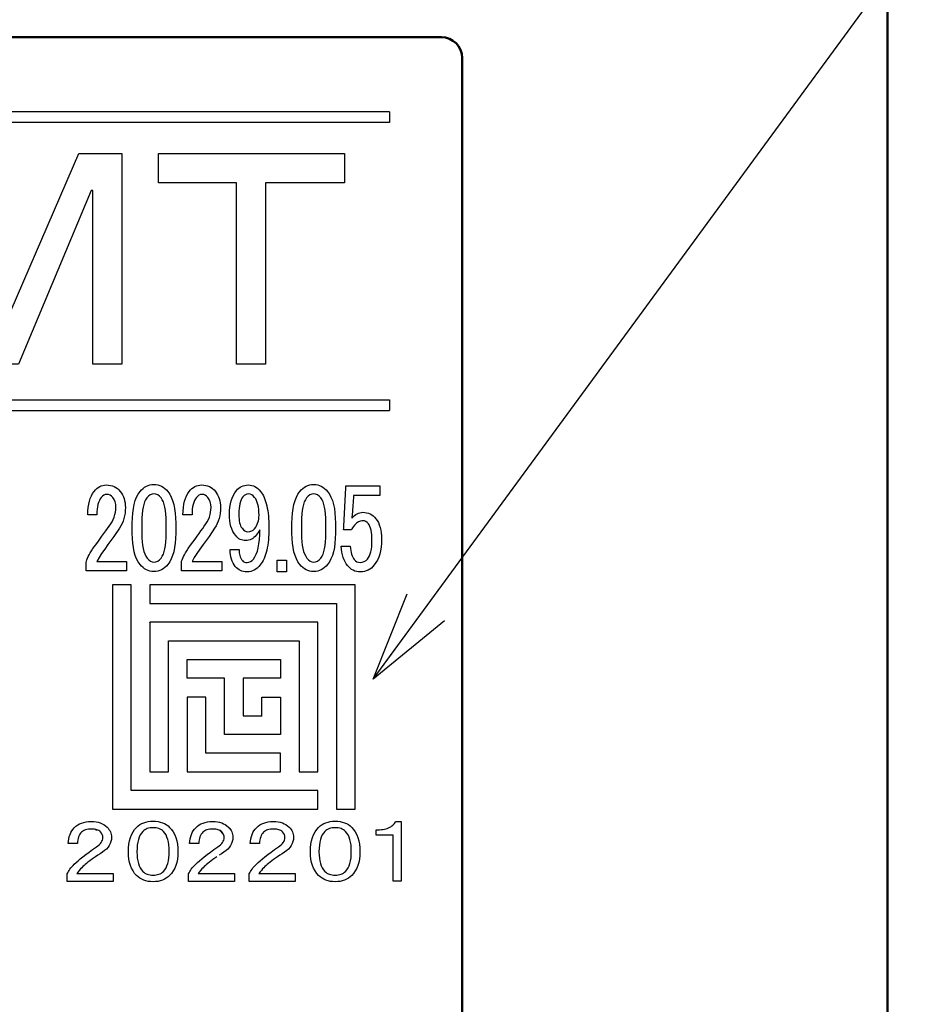
# Model space of a CAD drawing. Units: millimetres. Extents: x 0 to 600, y -1 to 424.
# Drawn here: x 192 to 213, y 135 to 159 of the extents above; entities that cross this region are included whole.
import ezdxf

# ---------------------------------------------------------------- set-up
doc = ezdxf.new("R2010")
doc.units = ezdxf.units.MM
doc.header["$LTSCALE"] = 0.259843
for name, color, linetype in [('NoLayerName_001', 7, 'Continuous'), ('NoLayerName_003', 7, 'Continuous'), ('NoLayerName_007', 7, 'Continuous'), ('NoLayerName_008', 7, 'Continuous'), ('NoLayerName_011', 7, 'Continuous')]:
    doc.layers.add(name, color=color, linetype=linetype)
doc.styles.get("Standard").update_dxf_attribs({"font": 'txt', "bigfont": 'extfont2'})
doc.dimstyles.get("Standard").update_dxf_attribs({"dimtxt": 2.5, "dimasz": 2.5, "dimexe": 1.25, "dimexo": 0.625, "dimtad": 1, "dimzin": 0, "dimdsep": 46, "dimtxsty": 'Standard', "dimcen": 2.5, "dimadec": 0, "dimazin": 0, "dimtfac": 0.75, "dimtmove": 0, "dimatfit": 3, "dimfxl": 1, "dimarcsym": 0})

# ---------------------------------------------------------------- blocks, each defined once
blk = doc.blocks.new('_OPEN30')
at = {"color": 0, "linetype": 'ByBlock', "lineweight": -2}
for p, q in [((-1, 0.267949), (0, 0)), ((0, 0), (-1, -0.267949)), ((0, 0), (-1, 0))]:
    blk.add_line(p, q, dxfattribs=at)
blk = doc.blocks.new('*D11')
at = {"layer": 'Defpoints', "color": 0}
for p in [(39.676, 215.032), (39.676, 167.274), (246.476, 153.695)]:
    blk.add_point(p, dxfattribs=at)
at = {"layer": 'NoLayerName_001', "color": 0, "linetype": 'Continuous', "lineweight": 25}
for p, q in [((39.676, 167.899), (39.676, 218.96)), ((246.476, 154.32), (246.476, 218.96)), ((244.333, 215.032), (41.818, 215.032))]:
    blk.add_line(p, q, dxfattribs=at)
at = {"layer": 'NoLayerName_001', "color": 0, "lineweight": 25, "xscale": 2.142857142857143, "yscale": 2.142857142857143, "zscale": 2.142857142857143}
for p, rotation in [((39.676, 215.032), 180), ((246.476, 215.032), 360)]:
    blk.add_blockref('_OPEN30', p, dxfattribs=dict(at, rotation=rotation))
at = {"layer": 'NoLayerName_001', "color": 0, "lineweight": 25, "insert": (142.177, 218.603), "char_height": 4.2857, "attachment_point": 5}
blk.add_mtext('207', dxfattribs=at)
blk = doc.blocks.new('*D12')
at = {"layer": 'Defpoints', "color": 0}
for p in [(207.176, 191.774), (257.177, 191.774), (219.676, 43.274)]:
    blk.add_point(p, dxfattribs=at)
at = {"layer": 'NoLayerName_001', "color": 0, "linetype": 'Continuous', "lineweight": 25}
for p, q in [((207.801, 191.774), (261.105, 191.774)), ((257.177, 45.417), (257.177, 189.631)), ((220.301, 43.274), (261.105, 43.274))]:
    blk.add_line(p, q, dxfattribs=at)
at = {"layer": 'NoLayerName_001', "color": 0, "lineweight": 25, "xscale": 2.142857142857143, "yscale": 2.142857142857143, "zscale": 2.142857142857143}
for p, rotation in [((257.177, 191.774), 90), ((257.177, 43.274), 270)]:
    blk.add_blockref('_OPEN30', p, dxfattribs=dict(at, rotation=rotation))
at = {"layer": 'NoLayerName_001', "color": 0, "lineweight": 25, "insert": (253.605, 117.524), "char_height": 4.2857, "attachment_point": 5, "rotation": 90}
blk.add_mtext('148.5', dxfattribs=at)

msp = doc.modelspace()

# ---------------------------------------------------------------- linework, layer by layer
at = {"layer": 'NoLayerName_001', "color": 7, "linetype": 'Continuous', "lineweight": 50}
for p, q in [((212.676, 73.774), (212.676, 167.274)), ((201.926, 158.774), (170.926, 158.774)), ((202.426, 119.274), (202.426, 158.274))]:
    msp.add_line(p, q, dxfattribs=at)
at = {"layer": 'NoLayerName_001', "color": 7, "linetype": 'Continuous', "lineweight": 25}
for p, q in [((194.901, 144.671), (194.903, 144.674)), ((194.909, 144.671), (194.912, 144.674)), ((196.251, 141.528), (196.255, 141.524)), ((196.259, 141.528), (196.264, 141.524)), ((196.845, 139.682), (196.74, 139.786)), ((196.579, 139.664), (196.68, 139.564)), ((196.066, 138.622), (196.066, 138.622)), ((200.761, 138.452), (200.773, 138.44))]:
    msp.add_line(p, q, dxfattribs=at)
for points in [[(188.513, 155.967), (189.601, 155.967), (191.351, 151.844), (191.41, 151.844), (193.19, 155.967), (194.228, 155.967), (194.228, 150.895), (193.526, 150.895), (193.526, 155.077), (193.486, 155.077), (191.736, 150.895), (191.024, 150.895), (189.274, 155.077), (189.215, 155.077), (189.215, 150.895), (188.513, 150.895)], [(195.112, 155.967), (199.591, 155.967), (199.591, 155.265), (197.692, 155.265), (197.692, 150.895), (196.991, 150.895), (196.991, 155.265), (195.112, 155.265)], [(193.408, 147.264), (193.41, 147.354), (193.418, 147.439), (193.429, 147.518), (193.446, 147.591), (193.467, 147.658), (193.494, 147.72), (193.525, 147.777), (193.561, 147.827), (193.592, 147.863), (193.625, 147.895), (193.66, 147.922), (193.696, 147.944), (193.734, 147.961), (193.773, 147.973), (193.814, 147.98), (193.856, 147.983), (193.907, 147.98), (193.955, 147.973), (194.001, 147.961), (194.044, 147.944), (194.085, 147.922), (194.122, 147.895), (194.157, 147.863), (194.19, 147.827), (194.218, 147.787), (194.244, 147.745), (194.265, 147.7), (194.282, 147.654), (194.296, 147.605), (194.306, 147.553), (194.312, 147.5), (194.313, 147.444), (194.311, 147.374), (194.305, 147.305), (194.293, 147.239), (194.278, 147.175), (194.258, 147.113), (194.233, 147.053), (194.204, 146.996), (194.171, 146.941), (194.035, 146.741), (193.894, 146.546), (193.818, 146.438), (193.741, 146.331), (193.68, 146.235), (193.627, 146.139), (194.342, 146.139), (194.342, 145.913), (193.37, 145.913), (193.37, 146.115), (193.377, 146.147), (193.387, 146.181), (193.401, 146.219), (193.42, 146.259), (193.442, 146.302), (193.468, 146.349), (193.498, 146.398), (193.532, 146.45), (193.59, 146.529), (193.646, 146.605), (193.698, 146.678), (193.749, 146.747), (193.796, 146.812), (193.841, 146.875), (193.883, 146.934), (193.923, 146.989), (193.961, 147.043), (193.994, 147.098), (194.021, 147.154), (194.044, 147.211), (194.062, 147.268), (194.074, 147.326), (194.082, 147.385), (194.085, 147.444), (194.08, 147.513), (194.066, 147.576), (194.042, 147.632), (194.008, 147.683), (193.978, 147.715), (193.944, 147.738), (193.907, 147.751), (193.866, 147.755), (193.829, 147.751), (193.794, 147.738), (193.762, 147.715), (193.732, 147.683), (193.707, 147.648), (193.686, 147.608), (193.668, 147.563), (193.653, 147.513), (193.642, 147.458), (193.634, 147.398), (193.629, 147.334), (193.627, 147.264)], [(194.478, 147.061), (194.481, 147.188), (194.49, 147.307), (194.505, 147.416), (194.526, 147.516), (194.553, 147.607), (194.585, 147.69), (194.624, 147.763), (194.669, 147.827), (194.703, 147.867), (194.74, 147.9), (194.778, 147.929), (194.819, 147.953), (194.862, 147.971), (194.906, 147.984), (194.953, 147.992), (195.002, 147.995), (195.051, 147.992), (195.098, 147.984), (195.143, 147.971), (195.186, 147.953), (195.227, 147.929), (195.265, 147.9), (195.301, 147.867), (195.336, 147.827), (195.381, 147.763), (195.419, 147.69), (195.452, 147.607), (195.479, 147.516), (195.5, 147.416), (195.515, 147.307), (195.524, 147.188), (195.527, 147.061), (195.527, 146.822), (195.524, 146.697), (195.515, 146.581), (195.5, 146.474), (195.479, 146.376), (195.452, 146.286), (195.419, 146.204), (195.381, 146.132), (195.336, 146.067), (195.301, 146.028), (195.265, 145.994), (195.227, 145.965), (195.186, 145.942), (195.143, 145.923), (195.098, 145.91), (195.051, 145.902), (195.002, 145.9), (194.953, 145.902), (194.906, 145.91), (194.862, 145.923), (194.819, 145.942), (194.778, 145.965), (194.74, 145.994), (194.703, 146.028), (194.669, 146.067), (194.624, 146.132), (194.585, 146.204), (194.553, 146.286), (194.526, 146.376), (194.505, 146.474), (194.49, 146.581), (194.481, 146.697), (194.478, 146.822)], [(196.818, 147.276), (196.821, 147.364), (196.829, 147.447), (196.842, 147.526), (196.861, 147.6), (196.885, 147.669), (196.915, 147.734), (196.949, 147.795), (196.99, 147.851), (197.017, 147.882), (197.047, 147.909), (197.079, 147.931), (197.114, 147.95), (197.151, 147.964), (197.19, 147.974), (197.232, 147.98), (197.276, 147.983), (197.318, 147.98), (197.359, 147.973), (197.398, 147.961), (197.435, 147.944), (197.472, 147.922), (197.506, 147.895), (197.54, 147.863), (197.572, 147.827), (197.596, 147.794), (197.619, 147.758), (197.639, 147.72), (197.659, 147.678), (197.677, 147.634), (197.693, 147.586), (197.708, 147.536), (197.721, 147.483), (197.733, 147.427), (197.744, 147.368), (197.752, 147.306), (197.759, 147.241), (197.764, 147.174), (197.768, 147.103), (197.771, 147.029), (197.771, 146.953), (197.771, 146.875), (197.768, 146.8), (197.764, 146.728), (197.758, 146.659), (197.751, 146.593), (197.742, 146.529), (197.731, 146.469), (197.719, 146.411), (197.705, 146.357), (197.689, 146.305), (197.672, 146.256), (197.654, 146.21), (197.633, 146.167), (197.611, 146.127), (197.587, 146.09), (197.562, 146.055), (197.528, 146.016), (197.492, 145.982), (197.455, 145.953), (197.416, 145.93), (197.376, 145.911), (197.335, 145.898), (197.292, 145.89), (197.247, 145.888), (197.203, 145.89), (197.161, 145.896), (197.122, 145.906), (197.085, 145.921), (197.051, 145.939), (197.019, 145.962), (196.989, 145.988), (196.961, 146.02), (196.932, 146.06), (196.907, 146.103), (196.886, 146.15), (196.868, 146.199), (196.855, 146.251), (196.845, 146.307), (196.839, 146.365), (196.837, 146.427), (197.057, 146.427), (197.056, 146.388), (197.058, 146.352), (197.063, 146.317), (197.071, 146.283), (197.082, 146.251), (197.096, 146.22), (197.113, 146.191), (197.133, 146.163), (197.154, 146.142), (197.181, 146.127), (197.212, 146.118), (197.247, 146.115), (197.289, 146.121), (197.329, 146.136), (197.365, 146.162), (197.4, 146.199), (197.436, 146.252), (197.467, 146.315), (197.493, 146.388), (197.514, 146.471), (197.531, 146.565), (197.543, 146.668), (197.55, 146.782), (197.552, 146.905), (197.512, 146.837), (197.466, 146.774), (197.439, 146.743), (197.411, 146.716), (197.381, 146.693), (197.35, 146.675), (197.317, 146.661), (197.282, 146.65), (197.247, 146.644), (197.209, 146.642), (197.174, 146.644), (197.141, 146.65), (197.109, 146.659), (197.078, 146.672), (197.049, 146.689), (197.021, 146.709), (196.995, 146.734), (196.971, 146.762), (196.935, 146.812), (196.904, 146.866), (196.878, 146.924), (196.856, 146.986), (196.84, 147.053), (196.828, 147.123), (196.82, 147.198)], [(195.002, 147.767), (194.956, 147.761), (194.912, 147.743), (194.87, 147.714), (194.831, 147.671), (194.802, 147.628), (194.777, 147.577), (194.755, 147.516), (194.738, 147.447), (194.724, 147.37), (194.714, 147.283), (194.709, 147.188), (194.707, 147.085), (194.707, 146.81), (194.709, 146.709), (194.715, 146.616), (194.726, 146.531), (194.74, 146.454), (194.759, 146.384), (194.782, 146.322), (194.809, 146.269), (194.84, 146.223), (194.879, 146.181), (194.919, 146.151), (194.96, 146.133), (195.002, 146.127), (195.049, 146.133), (195.093, 146.151), (195.134, 146.181), (195.174, 146.223), (195.203, 146.266), (195.228, 146.318), (195.25, 146.379), (195.267, 146.447), (195.281, 146.525), (195.29, 146.611), (195.296, 146.706), (195.298, 146.81), (195.298, 147.085), (195.296, 147.188), (195.29, 147.283), (195.281, 147.37), (195.267, 147.447), (195.25, 147.516), (195.228, 147.577), (195.203, 147.628), (195.174, 147.671), (195.134, 147.714), (195.093, 147.743), (195.049, 147.761)], [(197.276, 147.767), (197.239, 147.763), (197.204, 147.749), (197.172, 147.727), (197.142, 147.695), (197.12, 147.663), (197.101, 147.624), (197.084, 147.581), (197.071, 147.531), (197.06, 147.475), (197.053, 147.415), (197.048, 147.348), (197.047, 147.276), (197.048, 147.219), (197.052, 147.166), (197.058, 147.117), (197.066, 147.073), (197.077, 147.033), (197.09, 146.998), (197.106, 146.967), (197.123, 146.941), (197.157, 146.904), (197.19, 146.878), (197.223, 146.863), (197.257, 146.857), (197.31, 146.862), (197.357, 146.876), (197.396, 146.898), (197.428, 146.929), (197.453, 146.963), (197.474, 146.999), (197.492, 147.037), (197.507, 147.076), (197.519, 147.117), (197.527, 147.16), (197.532, 147.205), (197.533, 147.252), (197.532, 147.325), (197.527, 147.392), (197.519, 147.453), (197.507, 147.51), (197.492, 147.561), (197.474, 147.607), (197.453, 147.648), (197.428, 147.683), (197.394, 147.72), (197.357, 147.746), (197.317, 147.762)]]:
    msp.add_lwpolyline(points, close=True, dxfattribs=at)
for points in [[(195.701, 147.264), (195.703, 147.354), (195.71, 147.439), (195.722, 147.518), (195.739, 147.591), (195.76, 147.658), (195.787, 147.72), (195.817, 147.777), (195.853, 147.827), (195.885, 147.863), (195.918, 147.895), (195.953, 147.922), (195.989, 147.944), (196.027, 147.961), (196.066, 147.973), (196.106, 147.98), (196.149, 147.983), (196.2, 147.98), (196.248, 147.973), (196.294, 147.961), (196.337, 147.944), (196.377, 147.922), (196.415, 147.895), (196.45, 147.863), (196.482, 147.827), (196.511, 147.787), (196.536, 147.745), (196.558, 147.7), (196.575, 147.654), (196.589, 147.605), (196.599, 147.553), (196.604, 147.5), (196.606, 147.444), (196.604, 147.374), (196.597, 147.305), (196.586, 147.239), (196.571, 147.175), (196.55, 147.113), (196.526, 147.053), (196.497, 146.996), (196.463, 146.941), (196.328, 146.741), (196.187, 146.546), (196.11, 146.438), (196.034, 146.331), (195.973, 146.235), (195.92, 146.139), (196.635, 146.139), (196.635, 145.913), (195.663, 145.913), (195.663, 146.115), (195.669, 146.147), (195.68, 146.181), (195.694, 146.219), (195.713, 146.259), (195.735, 146.302), (195.761, 146.349), (195.791, 146.398), (195.824, 146.45), (195.883, 146.529), (195.938, 146.605), (195.991, 146.678), (196.042, 146.747), (196.089, 146.812), (196.134, 146.875), (196.176, 146.934), (196.215, 146.989), (196.254, 147.043), (196.286, 147.098), (196.314, 147.154), (196.337, 147.211), (196.355, 147.268), (196.367, 147.326), (196.375, 147.385), (196.377, 147.444), (196.372, 147.513), (196.358, 147.576), (196.334, 147.632), (196.301, 147.683), (196.271, 147.715), (196.237, 147.738), (196.2, 147.751), (196.158, 147.755), (196.121, 147.751), (196.087, 147.738), (196.055, 147.715), (196.025, 147.683), (196, 147.648), (195.979, 147.608), (195.961, 147.563), (195.946, 147.513), (195.934, 147.458), (195.926, 147.398), (195.922, 147.334), (195.92, 147.264), (195.701, 147.264)], [(198.326, 147.061), (198.329, 147.188), (198.338, 147.307), (198.352, 147.416), (198.374, 147.516), (198.4, 147.607), (198.433, 147.69), (198.472, 147.763), (198.516, 147.827), (198.551, 147.867), (198.587, 147.9), (198.626, 147.929), (198.667, 147.953), (198.709, 147.971), (198.754, 147.984), (198.801, 147.992), (198.85, 147.995), (198.899, 147.992), (198.946, 147.984), (198.991, 147.971), (199.033, 147.953), (199.074, 147.929), (199.113, 147.9), (199.149, 147.867), (199.184, 147.827), (199.228, 147.763), (199.267, 147.69), (199.3, 147.607), (199.327, 147.516), (199.348, 147.416), (199.362, 147.307), (199.371, 147.188), (199.374, 147.061), (199.374, 146.822), (199.371, 146.697), (199.362, 146.581), (199.348, 146.474), (199.327, 146.376), (199.3, 146.286), (199.267, 146.204), (199.228, 146.132), (199.184, 146.067), (199.149, 146.028), (199.113, 145.994), (199.074, 145.965), (199.033, 145.942), (198.991, 145.923), (198.946, 145.91), (198.899, 145.902), (198.85, 145.9), (198.801, 145.902), (198.754, 145.91), (198.709, 145.923), (198.667, 145.942), (198.626, 145.965), (198.587, 145.994), (198.551, 146.028), (198.516, 146.067), (198.472, 146.132), (198.433, 146.204), (198.4, 146.286), (198.374, 146.376), (198.352, 146.474), (198.338, 146.581), (198.329, 146.697), (198.326, 146.822), (198.326, 147.061)], [(199.625, 147.959), (200.444, 147.959), (200.444, 147.732), (199.806, 147.732), (199.806, 147.695), (199.794, 147.471), (199.777, 147.252), (199.77, 147.217), (199.767, 147.181), (199.799, 147.214), (199.831, 147.244), (199.863, 147.268), (199.896, 147.288), (199.93, 147.304), (199.964, 147.315), (199.999, 147.322), (200.034, 147.324), (200.081, 147.322), (200.126, 147.315), (200.168, 147.303), (200.209, 147.285), (200.247, 147.264), (200.283, 147.237), (200.317, 147.205), (200.349, 147.169), (200.381, 147.124), (200.408, 147.075), (200.43, 147.021), (200.449, 146.962), (200.464, 146.898), (200.474, 146.83), (200.48, 146.756), (200.483, 146.678), (200.48, 146.579), (200.472, 146.486), (200.459, 146.399), (200.44, 146.319), (200.416, 146.244), (200.386, 146.175), (200.351, 146.112), (200.311, 146.055), (200.276, 146.016), (200.24, 145.982), (200.201, 145.953), (200.161, 145.93), (200.118, 145.911), (200.073, 145.898), (200.026, 145.89), (199.977, 145.888), (199.931, 145.89), (199.886, 145.898), (199.844, 145.91), (199.803, 145.927), (199.765, 145.949), (199.729, 145.975), (199.695, 146.007), (199.663, 146.043), (199.633, 146.085), (199.607, 146.131), (199.583, 146.182), (199.563, 146.238), (199.545, 146.299), (199.531, 146.364), (199.519, 146.435), (199.51, 146.51), (199.729, 146.51), (199.735, 146.455), (199.743, 146.405), (199.751, 146.358), (199.762, 146.316), (199.775, 146.278), (199.79, 146.243), (199.806, 146.213), (199.825, 146.187), (199.855, 146.156), (199.889, 146.133), (199.927, 146.12), (199.968, 146.115), (200.022, 146.121), (200.07, 146.136), (200.112, 146.162), (200.149, 146.199), (200.173, 146.235), (200.195, 146.276), (200.213, 146.323), (200.228, 146.376), (200.239, 146.434), (200.247, 146.497), (200.252, 146.567), (200.254, 146.642), (200.252, 146.714), (200.248, 146.78), (200.242, 146.84), (200.232, 146.893), (200.22, 146.941), (200.205, 146.983), (200.188, 147.019), (200.168, 147.049), (200.138, 147.08), (200.106, 147.103), (200.071, 147.116), (200.034, 147.121), (200.006, 147.119), (199.979, 147.114), (199.953, 147.106), (199.927, 147.094), (199.903, 147.079), (199.879, 147.06), (199.856, 147.038), (199.834, 147.013), (199.808, 146.979), (199.787, 146.95), (199.77, 146.926), (199.758, 146.905), (199.567, 146.905), (199.575, 146.95), (199.577, 146.989), (199.625, 147.911), (199.625, 147.959)], [(198.85, 147.767), (198.803, 147.761), (198.759, 147.743), (198.718, 147.714), (198.678, 147.671), (198.649, 147.628), (198.624, 147.577), (198.603, 147.516), (198.586, 147.447), (198.572, 147.37), (198.562, 147.283), (198.556, 147.188), (198.555, 147.085), (198.555, 146.81), (198.557, 146.709), (198.563, 146.616), (198.573, 146.531), (198.588, 146.454), (198.607, 146.384), (198.629, 146.322), (198.657, 146.269), (198.688, 146.223), (198.727, 146.181), (198.766, 146.151), (198.808, 146.133), (198.85, 146.127), (198.896, 146.133), (198.94, 146.151), (198.982, 146.181), (199.021, 146.223), (199.051, 146.266), (199.076, 146.318), (199.097, 146.379), (199.114, 146.447), (199.128, 146.525), (199.138, 146.611), (199.144, 146.706), (199.146, 146.81), (199.146, 147.085), (199.144, 147.188), (199.138, 147.283), (199.128, 147.37), (199.114, 147.447), (199.097, 147.516), (199.076, 147.577), (199.051, 147.628), (199.021, 147.671), (198.982, 147.714), (198.94, 147.743), (198.896, 147.761), (198.85, 147.767)], [(197.968, 146.175), (198.193, 146.175), (198.193, 145.892), (197.968, 145.892), (197.968, 146.175)]]:
    msp.add_lwpolyline(points, dxfattribs=at)
at = {"layer": 'NoLayerName_001', "color": 7, "linetype": 'Continuous', "lineweight": 50}
msp.add_arc((201.926, 158.274), 0.5, 360, 90, dxfattribs=at)
at = {"layer": 'NoLayerName_003', "color": 7, "linetype": 'Continuous', "lineweight": 25}
for p, q in [((200.676, 156.974), (200.676, 156.714)), ((200.676, 150.034), (200.676, 149.774))]:
    msp.add_line(p, q, dxfattribs=at)
at = {"layer": 'NoLayerName_007', "color": 7, "linetype": 'Continuous', "lineweight": 25}
for p, q in [((193.083, 139.725), (193.122, 139.76)), ((193.122, 139.76), (193.165, 139.79)), ((193.165, 139.79), (193.211, 139.816)), ((193.211, 139.816), (193.26, 139.837)), ((193.26, 139.837), (193.312, 139.853)), ((193.312, 139.853), (193.368, 139.865)), ((193.368, 139.865), (193.427, 139.872)), ((193.427, 139.872), (193.49, 139.874)), ((193.49, 139.874), (193.55, 139.872)), ((193.55, 139.872), (193.607, 139.866)), ((193.607, 139.866), (193.66, 139.855)), ((193.66, 139.855), (193.709, 139.841)), ((193.709, 139.841), (193.755, 139.822)), ((193.755, 139.822), (193.797, 139.799)), ((193.797, 139.799), (193.836, 139.772)), ((193.836, 139.772), (193.871, 139.741)), ((193.871, 139.741), (193.896, 139.714)), ((194.584, 139.733), (194.623, 139.768)), ((194.623, 139.768), (194.665, 139.798)), ((194.665, 139.798), (194.71, 139.824)), ((194.71, 139.824), (194.758, 139.845)), ((194.758, 139.845), (194.809, 139.861)), ((194.809, 139.861), (194.864, 139.873)), ((194.864, 139.873), (194.921, 139.88)), ((194.921, 139.88), (194.982, 139.882)), ((194.982, 139.882), (195.042, 139.88)), ((195.042, 139.88), (195.1, 139.873)), ((195.1, 139.873), (195.154, 139.861)), ((195.154, 139.861), (195.206, 139.845)), ((195.206, 139.845), (195.254, 139.824)), ((195.254, 139.824), (195.299, 139.798)), ((195.299, 139.798), (195.341, 139.768)), ((195.341, 139.768), (195.38, 139.733)), ((196.008, 139.725), (196.047, 139.76)), ((196.047, 139.76), (196.089, 139.79)), ((196.089, 139.79), (196.135, 139.816)), ((196.135, 139.816), (196.184, 139.837)), ((196.184, 139.837), (196.236, 139.853)), ((196.236, 139.853), (196.292, 139.865)), ((196.292, 139.865), (196.351, 139.872)), ((196.351, 139.872), (196.414, 139.874)), ((196.414, 139.874), (196.474, 139.872)), ((196.474, 139.872), (196.531, 139.866)), ((196.531, 139.866), (196.584, 139.855)), ((196.584, 139.855), (196.634, 139.841)), ((196.634, 139.841), (196.679, 139.822)), ((196.679, 139.822), (196.721, 139.799)), ((196.721, 139.799), (196.76, 139.772)), ((196.76, 139.772), (196.795, 139.741)), ((196.795, 139.741), (196.82, 139.714)), ((197.47, 139.725), (197.509, 139.76)), ((197.509, 139.76), (197.551, 139.79)), ((197.551, 139.79), (197.597, 139.816)), ((197.597, 139.816), (197.646, 139.837)), ((197.646, 139.837), (197.698, 139.853)), ((197.698, 139.853), (197.754, 139.865)), ((197.754, 139.865), (197.813, 139.872)), ((197.813, 139.872), (197.876, 139.874)), ((197.876, 139.874), (197.936, 139.872)), ((197.936, 139.872), (197.993, 139.866)), ((197.993, 139.866), (198.046, 139.855)), ((198.046, 139.855), (198.096, 139.841)), ((198.096, 139.841), (198.141, 139.822)), ((198.141, 139.822), (198.183, 139.799)), ((198.183, 139.799), (198.222, 139.772)), ((198.222, 139.772), (198.257, 139.741)), ((198.257, 139.741), (198.282, 139.714)), ((198.97, 139.733), (199.009, 139.768)), ((199.009, 139.768), (199.051, 139.798)), ((199.051, 139.798), (199.096, 139.824)), ((199.096, 139.824), (199.144, 139.845)), ((199.144, 139.845), (199.195, 139.861)), ((199.195, 139.861), (199.25, 139.873)), ((199.25, 139.873), (199.307, 139.88)), ((199.307, 139.88), (199.368, 139.882)), ((199.368, 139.882), (199.428, 139.88)), ((199.428, 139.88), (199.486, 139.873)), ((199.486, 139.873), (199.54, 139.861)), ((199.54, 139.861), (199.592, 139.845)), ((199.592, 139.845), (199.64, 139.824)), ((199.64, 139.824), (199.685, 139.798)), ((199.685, 139.798), (199.727, 139.768)), ((199.727, 139.768), (199.766, 139.733)), ((200.681, 139.734), (200.707, 139.749)), ((200.707, 139.749), (200.732, 139.766)), ((200.732, 139.766), (200.754, 139.784)), ((200.754, 139.784), (200.775, 139.804)), ((200.775, 139.804), (200.793, 139.825)), ((200.793, 139.825), (200.81, 139.849)), ((200.81, 139.849), (200.824, 139.874)), ((200.824, 139.874), (200.957, 139.874)), ((200.957, 139.874), (200.957, 138.44)), ((192.95, 139.46), (192.963, 139.514)), ((192.963, 139.514), (192.98, 139.563)), ((192.98, 139.563), (193, 139.609)), ((193, 139.609), (193.024, 139.651)), ((193.024, 139.651), (193.052, 139.69)), ((193.052, 139.69), (193.083, 139.725)), ((193.201, 139.536), (193.187, 139.503)), ((193.217, 139.566), (193.201, 139.536)), ((193.236, 139.593), (193.217, 139.566)), ((193.258, 139.617), (193.236, 139.593)), ((193.277, 139.635), (193.258, 139.617)), ((193.3, 139.65), (193.277, 139.635)), ((193.326, 139.662), (193.3, 139.65)), ((193.355, 139.673), (193.326, 139.662)), ((193.386, 139.681), (193.355, 139.673)), ((193.421, 139.687), (193.386, 139.681)), ((193.458, 139.69), (193.421, 139.687)), ((193.498, 139.692), (193.458, 139.69)), ((193.534, 139.691), (193.498, 139.692)), ((193.567, 139.688), (193.534, 139.691)), ((193.598, 139.682), (193.567, 139.688)), ((193.59, 139.684), (193.619, 139.655)), ((193.627, 139.675), (193.598, 139.682)), ((193.652, 139.666), (193.627, 139.675)), ((193.675, 139.654), (193.652, 139.666)), ((193.696, 139.641), (193.675, 139.654)), ((193.713, 139.625), (193.696, 139.641)), ((193.739, 139.595), (193.713, 139.625)), ((193.757, 139.561), (193.739, 139.595)), ((193.768, 139.524), (193.757, 139.561)), ((193.771, 139.484), (193.768, 139.524)), ((193.896, 139.714), (193.918, 139.685)), ((193.918, 139.685), (193.937, 139.656)), ((193.937, 139.656), (193.952, 139.625)), ((193.952, 139.625), (193.964, 139.594)), ((193.964, 139.594), (193.972, 139.561)), ((193.972, 139.561), (193.977, 139.527)), ((193.977, 139.527), (193.979, 139.493)), ((194.435, 139.487), (194.463, 139.557)), ((194.463, 139.557), (194.497, 139.622)), ((194.497, 139.622), (194.537, 139.68)), ((194.537, 139.68), (194.584, 139.733)), ((194.671, 139.55), (194.647, 139.499)), ((194.7, 139.595), (194.671, 139.55)), ((194.733, 139.634), (194.7, 139.595)), ((194.757, 139.655), (194.733, 139.634)), ((194.783, 139.674), (194.757, 139.655)), ((194.811, 139.689), (194.783, 139.674)), ((194.841, 139.702), (194.811, 139.689)), ((194.873, 139.712), (194.841, 139.702)), ((194.907, 139.719), (194.873, 139.712)), ((194.943, 139.723), (194.907, 139.719)), ((194.982, 139.725), (194.943, 139.723)), ((195.02, 139.723), (194.982, 139.725)), ((195.056, 139.719), (195.02, 139.723)), ((195.09, 139.712), (195.056, 139.719)), ((195.123, 139.702), (195.09, 139.712)), ((195.153, 139.689), (195.123, 139.702)), ((195.181, 139.674), (195.153, 139.689)), ((195.206, 139.655), (195.181, 139.674)), ((195.23, 139.634), (195.206, 139.655)), ((195.264, 139.595), (195.23, 139.634)), ((195.292, 139.551), (195.264, 139.595)), ((195.316, 139.5), (195.292, 139.551)), ((195.38, 139.733), (195.426, 139.68)), ((195.426, 139.68), (195.467, 139.622)), ((195.467, 139.622), (195.501, 139.557)), ((195.501, 139.557), (195.529, 139.487)), ((195.874, 139.46), (195.887, 139.514)), ((195.887, 139.514), (195.904, 139.563)), ((195.904, 139.563), (195.924, 139.609)), ((195.924, 139.609), (195.949, 139.651)), ((195.949, 139.651), (195.976, 139.69)), ((195.976, 139.69), (196.008, 139.725)), ((196.125, 139.536), (196.111, 139.503)), ((196.141, 139.566), (196.125, 139.536)), ((196.16, 139.593), (196.141, 139.566)), ((196.182, 139.617), (196.16, 139.593)), ((196.202, 139.635), (196.182, 139.617)), ((196.225, 139.65), (196.202, 139.635)), ((196.25, 139.662), (196.225, 139.65)), ((196.279, 139.673), (196.25, 139.662)), ((196.311, 139.681), (196.279, 139.673)), ((196.345, 139.687), (196.311, 139.681)), ((196.382, 139.69), (196.345, 139.687)), ((196.422, 139.692), (196.382, 139.69)), ((196.458, 139.691), (196.422, 139.692)), ((196.491, 139.688), (196.458, 139.691)), ((196.522, 139.682), (196.491, 139.688)), ((196.551, 139.675), (196.522, 139.682)), ((196.576, 139.666), (196.551, 139.675)), ((196.599, 139.654), (196.576, 139.666)), ((196.62, 139.641), (196.599, 139.654)), ((196.638, 139.625), (196.62, 139.641)), ((196.663, 139.595), (196.638, 139.625)), ((196.681, 139.561), (196.663, 139.595)), ((196.692, 139.524), (196.681, 139.561)), ((196.696, 139.484), (196.692, 139.524)), ((196.82, 139.714), (196.842, 139.685)), ((196.842, 139.685), (196.861, 139.656)), ((196.861, 139.656), (196.876, 139.625)), ((196.876, 139.625), (196.888, 139.594)), ((196.888, 139.594), (196.896, 139.561)), ((196.896, 139.561), (196.901, 139.527)), ((196.901, 139.527), (196.903, 139.493)), ((197.336, 139.46), (197.349, 139.514)), ((197.349, 139.514), (197.366, 139.563)), ((197.366, 139.563), (197.386, 139.609)), ((197.386, 139.609), (197.411, 139.651)), ((197.411, 139.651), (197.438, 139.69)), ((197.438, 139.69), (197.47, 139.725)), ((197.587, 139.536), (197.573, 139.503)), ((197.603, 139.566), (197.587, 139.536)), ((197.622, 139.593), (197.603, 139.566)), ((197.644, 139.617), (197.622, 139.593)), ((197.664, 139.635), (197.644, 139.617)), ((197.687, 139.65), (197.664, 139.635)), ((197.712, 139.662), (197.687, 139.65)), ((197.741, 139.673), (197.712, 139.662)), ((197.773, 139.681), (197.741, 139.673)), ((197.807, 139.687), (197.773, 139.681)), ((197.844, 139.69), (197.807, 139.687)), ((197.884, 139.692), (197.844, 139.69)), ((197.92, 139.691), (197.884, 139.692)), ((197.953, 139.688), (197.92, 139.691)), ((197.984, 139.682), (197.953, 139.688)), ((198.013, 139.675), (197.984, 139.682)), ((198.038, 139.666), (198.013, 139.675)), ((198.061, 139.654), (198.038, 139.666)), ((198.082, 139.641), (198.061, 139.654)), ((198.1, 139.625), (198.082, 139.641)), ((198.125, 139.595), (198.1, 139.625)), ((198.143, 139.561), (198.125, 139.595)), ((198.154, 139.524), (198.143, 139.561)), ((198.158, 139.484), (198.154, 139.524)), ((198.282, 139.714), (198.304, 139.685)), ((198.304, 139.685), (198.323, 139.656)), ((198.323, 139.656), (198.338, 139.625)), ((198.338, 139.625), (198.35, 139.594)), ((198.35, 139.594), (198.358, 139.561)), ((198.358, 139.561), (198.363, 139.527)), ((198.363, 139.527), (198.365, 139.493)), ((198.821, 139.487), (198.849, 139.557)), ((198.849, 139.557), (198.883, 139.622)), ((198.883, 139.622), (198.923, 139.68)), ((198.923, 139.68), (198.97, 139.733)), ((199.057, 139.55), (199.033, 139.499)), ((199.086, 139.595), (199.057, 139.55)), ((199.119, 139.634), (199.086, 139.595)), ((199.143, 139.655), (199.119, 139.634)), ((199.169, 139.674), (199.143, 139.655)), ((199.197, 139.689), (199.169, 139.674)), ((199.227, 139.702), (199.197, 139.689)), ((199.259, 139.712), (199.227, 139.702)), ((199.293, 139.719), (199.259, 139.712)), ((199.329, 139.723), (199.293, 139.719)), ((199.368, 139.725), (199.329, 139.723)), ((199.406, 139.723), (199.368, 139.725)), ((199.442, 139.719), (199.406, 139.723)), ((199.477, 139.712), (199.442, 139.719)), ((199.509, 139.702), (199.477, 139.712)), ((199.539, 139.689), (199.509, 139.702)), ((199.567, 139.674), (199.539, 139.689)), ((199.593, 139.655), (199.567, 139.674)), ((199.617, 139.634), (199.593, 139.655)), ((199.65, 139.595), (199.617, 139.634)), ((199.678, 139.551), (199.65, 139.595)), ((199.703, 139.5), (199.678, 139.551)), ((199.766, 139.733), (199.812, 139.68)), ((199.812, 139.68), (199.853, 139.622)), ((199.853, 139.622), (199.887, 139.557)), ((199.887, 139.557), (199.915, 139.487)), ((200.352, 139.675), (200.396, 139.675)), ((200.352, 139.542), (200.352, 139.675)), ((200.761, 139.542), (200.352, 139.542)), ((200.396, 139.675), (200.439, 139.676)), ((200.439, 139.676), (200.48, 139.68)), ((200.48, 139.68), (200.518, 139.684)), ((200.518, 139.684), (200.555, 139.691)), ((200.555, 139.691), (200.589, 139.699)), ((200.589, 139.699), (200.622, 139.709)), ((200.622, 139.709), (200.652, 139.721)), ((200.652, 139.721), (200.681, 139.734)), ((200.761, 138.44), (200.761, 139.542)), ((192.934, 139.343), (192.94, 139.404)), ((193.158, 139.343), (192.934, 139.343)), ((192.94, 139.343), (192.935, 139.349)), ((192.94, 139.404), (192.95, 139.46)), ((193.161, 139.388), (193.158, 139.343)), ((193.167, 139.429), (193.161, 139.388)), ((193.176, 139.467), (193.167, 139.429)), ((193.187, 139.503), (193.176, 139.467)), ((193.614, 139.261), (193.651, 139.288)), ((193.651, 139.288), (193.683, 139.315)), ((193.683, 139.315), (193.71, 139.343)), ((193.71, 139.343), (193.732, 139.37)), ((193.732, 139.37), (193.749, 139.398)), ((193.749, 139.398), (193.762, 139.427)), ((193.762, 139.427), (193.769, 139.456)), ((193.769, 139.456), (193.771, 139.484)), ((193.925, 139.296), (193.895, 139.252)), ((193.948, 139.342), (193.925, 139.296)), ((193.965, 139.39), (193.948, 139.342)), ((193.975, 139.44), (193.965, 139.39)), ((193.979, 139.493), (193.975, 139.44)), ((194.388, 139.239), (194.397, 139.327)), ((194.397, 139.327), (194.413, 139.41)), ((194.413, 139.41), (194.435, 139.487)), ((194.601, 139.306), (194.594, 139.228)), ((194.612, 139.377), (194.601, 139.306)), ((194.627, 139.441), (194.612, 139.377)), ((194.647, 139.499), (194.627, 139.441)), ((195.336, 139.443), (195.316, 139.5)), ((195.351, 139.38), (195.336, 139.443)), ((195.362, 139.31), (195.351, 139.38)), ((195.369, 139.235), (195.362, 139.31)), ((195.529, 139.487), (195.551, 139.41)), ((195.551, 139.41), (195.566, 139.327)), ((195.566, 139.327), (195.576, 139.239)), ((195.858, 139.343), (195.864, 139.404)), ((196.082, 139.343), (195.858, 139.343)), ((195.864, 139.404), (195.874, 139.46)), ((196.086, 139.388), (196.082, 139.343)), ((196.091, 139.429), (196.086, 139.388)), ((196.1, 139.467), (196.091, 139.429)), ((196.111, 139.503), (196.1, 139.467)), ((196.538, 139.261), (196.575, 139.288)), ((196.575, 139.288), (196.607, 139.315)), ((196.607, 139.315), (196.634, 139.343)), ((196.634, 139.343), (196.656, 139.37)), ((196.656, 139.37), (196.673, 139.398)), ((196.673, 139.398), (196.686, 139.427)), ((196.686, 139.427), (196.693, 139.456)), ((196.693, 139.456), (196.696, 139.484)), ((196.849, 139.296), (196.819, 139.252)), ((196.872, 139.342), (196.849, 139.296)), ((196.889, 139.39), (196.872, 139.342)), ((196.899, 139.44), (196.889, 139.39)), ((196.903, 139.493), (196.899, 139.44)), ((197.32, 139.343), (197.326, 139.404)), ((197.544, 139.343), (197.32, 139.343)), ((197.326, 139.404), (197.336, 139.46)), ((197.548, 139.388), (197.544, 139.343)), ((197.553, 139.429), (197.548, 139.388)), ((197.562, 139.467), (197.553, 139.429)), ((197.573, 139.503), (197.562, 139.467)), ((198, 139.261), (198.037, 139.288)), ((198.037, 139.288), (198.069, 139.315)), ((198.069, 139.315), (198.096, 139.343)), ((198.096, 139.343), (198.118, 139.37)), ((198.118, 139.37), (198.136, 139.398)), ((198.136, 139.398), (198.148, 139.427)), ((198.148, 139.427), (198.155, 139.456)), ((198.155, 139.456), (198.158, 139.484)), ((198.311, 139.296), (198.281, 139.252)), ((198.334, 139.342), (198.311, 139.296)), ((198.351, 139.39), (198.334, 139.342)), ((198.361, 139.44), (198.351, 139.39)), ((198.365, 139.493), (198.361, 139.44)), ((198.774, 139.239), (198.784, 139.327)), ((198.784, 139.327), (198.799, 139.41)), ((198.799, 139.41), (198.821, 139.487)), ((198.987, 139.306), (198.98, 139.228)), ((198.998, 139.377), (198.987, 139.306)), ((199.014, 139.441), (198.998, 139.377)), ((199.033, 139.499), (199.014, 139.441)), ((199.722, 139.443), (199.703, 139.5)), ((199.738, 139.38), (199.722, 139.443)), ((199.749, 139.31), (199.738, 139.38)), ((199.755, 139.235), (199.749, 139.31)), ((199.915, 139.487), (199.937, 139.41)), ((199.937, 139.41), (199.952, 139.327)), ((199.952, 139.327), (199.962, 139.239)), ((193.291, 139.024), (193.361, 139.078)), ((193.361, 139.078), (193.438, 139.135)), ((193.438, 139.135), (193.522, 139.196)), ((193.522, 139.196), (193.614, 139.261)), ((193.649, 139.06), (193.596, 139.024)), ((193.705, 139.098), (193.649, 139.06)), ((193.763, 139.136), (193.705, 139.098)), ((193.814, 139.173), (193.763, 139.136)), ((193.857, 139.211), (193.814, 139.173)), ((193.895, 139.252), (193.857, 139.211)), ((194.385, 139.144), (194.388, 139.239)), ((194.388, 139.054), (194.385, 139.144)), ((194.397, 138.969), (194.388, 139.054)), ((194.594, 139.228), (194.592, 139.144)), ((194.592, 139.144), (194.594, 139.065)), ((194.594, 139.065), (194.601, 138.991)), ((195.362, 138.995), (195.369, 139.071)), ((195.371, 139.153), (195.369, 139.235)), ((195.369, 139.071), (195.371, 139.153)), ((195.576, 139.054), (195.566, 138.969)), ((195.576, 139.239), (195.579, 139.144)), ((195.579, 139.144), (195.576, 139.054)), ((196.215, 139.024), (196.285, 139.078)), ((196.285, 139.078), (196.362, 139.135)), ((196.362, 139.135), (196.446, 139.196)), ((196.446, 139.196), (196.538, 139.261)), ((196.629, 139.098), (196.573, 139.06)), ((196.687, 139.136), (196.629, 139.098)), ((196.738, 139.173), (196.687, 139.136)), ((196.782, 139.211), (196.738, 139.173)), ((196.819, 139.252), (196.782, 139.211)), ((197.677, 139.024), (197.747, 139.078)), ((197.747, 139.078), (197.824, 139.135)), ((197.824, 139.135), (197.908, 139.196)), ((197.908, 139.196), (198, 139.261)), ((198.035, 139.06), (197.982, 139.024)), ((198.091, 139.098), (198.035, 139.06)), ((198.149, 139.136), (198.091, 139.098)), ((198.2, 139.173), (198.149, 139.136)), ((198.244, 139.211), (198.2, 139.173)), ((198.281, 139.252), (198.244, 139.211)), ((198.771, 139.144), (198.774, 139.239)), ((198.774, 139.054), (198.771, 139.144)), ((198.784, 138.969), (198.774, 139.054)), ((198.98, 139.228), (198.978, 139.144)), ((198.978, 139.144), (198.98, 139.065)), ((198.98, 139.065), (198.987, 138.991)), ((199.749, 138.995), (199.755, 139.071)), ((199.757, 139.153), (199.755, 139.235)), ((199.755, 139.071), (199.757, 139.153)), ((199.962, 139.054), (199.952, 138.969)), ((199.962, 139.239), (199.965, 139.144)), ((199.965, 139.144), (199.962, 139.054)), ((193.026, 138.785), (193.054, 138.815)), ((193.054, 138.815), (193.083, 138.846)), ((193.083, 138.846), (193.124, 138.885)), ((193.124, 138.885), (193.172, 138.928)), ((193.172, 138.928), (193.228, 138.974)), ((193.228, 138.974), (193.291, 139.024)), ((193.319, 138.817), (193.29, 138.79)), ((193.346, 138.841), (193.319, 138.817)), ((193.374, 138.863), (193.346, 138.841)), ((193.412, 138.892), (193.374, 138.863)), ((193.454, 138.923), (193.412, 138.892)), ((193.498, 138.955), (193.454, 138.923)), ((193.545, 138.989), (193.498, 138.955)), ((193.596, 139.024), (193.545, 138.989)), ((194.413, 138.889), (194.397, 138.969)), ((194.435, 138.815), (194.413, 138.889)), ((194.463, 138.746), (194.435, 138.815)), ((194.601, 138.991), (194.612, 138.923)), ((194.612, 138.923), (194.627, 138.86)), ((194.627, 138.86), (194.647, 138.805)), ((194.647, 138.805), (194.671, 138.754)), ((195.292, 138.755), (195.316, 138.806)), ((195.316, 138.806), (195.336, 138.863)), ((195.336, 138.863), (195.351, 138.926)), ((195.351, 138.926), (195.362, 138.995)), ((195.529, 138.815), (195.501, 138.746)), ((195.551, 138.889), (195.529, 138.815)), ((195.566, 138.969), (195.551, 138.889)), ((195.95, 138.785), (195.978, 138.815)), ((195.978, 138.815), (196.008, 138.846)), ((196.008, 138.846), (196.048, 138.885)), ((196.048, 138.885), (196.097, 138.928)), ((196.097, 138.928), (196.152, 138.974)), ((196.152, 138.974), (196.215, 139.024)), ((196.243, 138.817), (196.214, 138.79)), ((196.27, 138.841), (196.243, 138.817)), ((196.298, 138.863), (196.27, 138.841)), ((196.336, 138.892), (196.298, 138.863)), ((196.378, 138.923), (196.336, 138.892)), ((196.422, 138.955), (196.378, 138.923)), ((196.47, 138.989), (196.422, 138.955)), ((196.52, 139.024), (196.47, 138.989)), ((197.412, 138.785), (197.44, 138.815)), ((197.44, 138.815), (197.47, 138.846)), ((197.47, 138.846), (197.51, 138.885)), ((197.51, 138.885), (197.559, 138.928)), ((197.559, 138.928), (197.614, 138.974)), ((197.614, 138.974), (197.677, 139.024)), ((197.705, 138.817), (197.677, 138.79)), ((197.732, 138.841), (197.705, 138.817)), ((197.76, 138.863), (197.732, 138.841)), ((197.798, 138.892), (197.76, 138.863)), ((197.84, 138.923), (197.798, 138.892)), ((197.884, 138.955), (197.84, 138.923)), ((197.932, 138.989), (197.884, 138.955)), ((197.982, 139.024), (197.932, 138.989)), ((198.799, 138.889), (198.784, 138.969)), ((198.821, 138.815), (198.799, 138.889)), ((198.849, 138.746), (198.821, 138.815)), ((198.987, 138.991), (198.998, 138.923)), ((198.998, 138.923), (199.014, 138.86)), ((199.014, 138.86), (199.033, 138.805)), ((199.033, 138.805), (199.057, 138.754)), ((199.678, 138.755), (199.703, 138.806)), ((199.703, 138.806), (199.722, 138.863)), ((199.722, 138.863), (199.738, 138.926)), ((199.738, 138.926), (199.749, 138.995)), ((199.915, 138.815), (199.887, 138.746)), ((199.937, 138.889), (199.915, 138.815)), ((199.952, 138.969), (199.937, 138.889)), ((192.909, 138.614), (192.923, 138.641)), ((192.909, 138.426), (192.909, 138.614)), ((192.923, 138.641), (192.939, 138.669)), ((192.939, 138.669), (192.957, 138.697)), ((192.957, 138.697), (192.978, 138.726)), ((192.978, 138.726), (193.001, 138.755)), ((193.001, 138.755), (193.026, 138.785)), ((193.172, 138.66), (193.141, 138.622)), ((193.141, 138.622), (194.02, 138.622)), ((193.203, 138.696), (193.172, 138.66)), ((193.232, 138.73), (193.203, 138.696)), ((193.262, 138.761), (193.232, 138.73)), ((193.29, 138.79), (193.262, 138.761)), ((194.02, 138.622), (194.02, 138.426)), ((194.497, 138.683), (194.463, 138.746)), ((194.537, 138.625), (194.497, 138.683)), ((194.584, 138.573), (194.537, 138.625)), ((194.623, 138.538), (194.584, 138.573)), ((194.671, 138.754), (194.7, 138.71)), ((194.7, 138.71), (194.733, 138.672)), ((194.733, 138.672), (194.757, 138.65)), ((194.757, 138.65), (194.783, 138.632)), ((194.783, 138.632), (194.811, 138.616)), ((194.811, 138.616), (194.841, 138.604)), ((194.841, 138.604), (194.873, 138.594)), ((194.873, 138.594), (194.907, 138.587)), ((194.907, 138.587), (194.943, 138.582)), ((194.943, 138.582), (194.982, 138.581)), ((194.982, 138.581), (195.02, 138.582)), ((195.02, 138.582), (195.056, 138.587)), ((195.056, 138.587), (195.09, 138.594)), ((195.09, 138.594), (195.123, 138.604)), ((195.123, 138.604), (195.153, 138.616)), ((195.153, 138.616), (195.181, 138.632)), ((195.181, 138.632), (195.206, 138.65)), ((195.206, 138.65), (195.23, 138.672)), ((195.23, 138.672), (195.264, 138.71)), ((195.264, 138.71), (195.292, 138.755)), ((195.38, 138.573), (195.341, 138.538)), ((195.426, 138.625), (195.38, 138.573)), ((195.467, 138.683), (195.426, 138.625)), ((195.501, 138.746), (195.467, 138.683)), ((195.833, 138.614), (195.847, 138.641)), ((195.833, 138.426), (195.833, 138.614)), ((195.847, 138.641), (195.863, 138.669)), ((195.863, 138.669), (195.881, 138.697)), ((195.881, 138.697), (195.902, 138.726)), ((195.902, 138.726), (195.925, 138.755)), ((195.925, 138.755), (195.95, 138.785)), ((196.096, 138.66), (196.066, 138.622)), ((196.066, 138.622), (196.944, 138.622)), ((196.127, 138.696), (196.096, 138.66)), ((196.156, 138.73), (196.127, 138.696)), ((196.186, 138.761), (196.156, 138.73)), ((196.214, 138.79), (196.186, 138.761)), ((196.944, 138.622), (196.944, 138.426)), ((197.295, 138.614), (197.309, 138.641)), ((197.295, 138.426), (197.295, 138.614)), ((197.309, 138.641), (197.325, 138.669)), ((197.325, 138.669), (197.343, 138.697)), ((197.343, 138.697), (197.364, 138.726)), ((197.364, 138.726), (197.387, 138.755)), ((197.387, 138.755), (197.412, 138.785)), ((197.558, 138.66), (197.528, 138.622)), ((197.528, 138.622), (198.406, 138.622)), ((197.589, 138.696), (197.558, 138.66)), ((197.618, 138.73), (197.589, 138.696)), ((197.648, 138.761), (197.618, 138.73)), ((197.677, 138.79), (197.648, 138.761)), ((198.406, 138.622), (198.406, 138.426)), ((198.883, 138.683), (198.849, 138.746)), ((198.923, 138.625), (198.883, 138.683)), ((198.97, 138.573), (198.923, 138.625)), ((199.009, 138.538), (198.97, 138.573)), ((199.057, 138.754), (199.086, 138.71)), ((199.086, 138.71), (199.119, 138.672)), ((199.119, 138.672), (199.143, 138.65)), ((199.143, 138.65), (199.169, 138.632)), ((199.169, 138.632), (199.197, 138.616)), ((199.197, 138.616), (199.227, 138.604)), ((199.227, 138.604), (199.259, 138.594)), ((199.259, 138.594), (199.293, 138.587)), ((199.293, 138.587), (199.329, 138.582)), ((199.329, 138.582), (199.368, 138.581)), ((199.368, 138.581), (199.406, 138.582)), ((199.406, 138.582), (199.442, 138.587)), ((199.442, 138.587), (199.477, 138.594)), ((199.477, 138.594), (199.509, 138.604)), ((199.509, 138.604), (199.539, 138.616)), ((199.539, 138.616), (199.567, 138.632)), ((199.567, 138.632), (199.593, 138.65)), ((199.593, 138.65), (199.617, 138.672)), ((199.617, 138.672), (199.65, 138.71)), ((199.65, 138.71), (199.678, 138.755)), ((199.766, 138.573), (199.727, 138.538)), ((199.812, 138.625), (199.766, 138.573)), ((199.853, 138.683), (199.812, 138.625)), ((199.887, 138.746), (199.853, 138.683)), ((194.02, 138.426), (192.909, 138.426)), ((194.665, 138.507), (194.623, 138.538)), ((194.71, 138.482), (194.665, 138.507)), ((194.758, 138.461), (194.71, 138.482)), ((194.809, 138.444), (194.758, 138.461)), ((194.864, 138.432), (194.809, 138.444)), ((194.921, 138.426), (194.864, 138.432)), ((194.982, 138.423), (194.921, 138.426)), ((195.042, 138.426), (194.982, 138.423)), ((195.1, 138.432), (195.042, 138.426)), ((195.154, 138.444), (195.1, 138.432)), ((195.206, 138.461), (195.154, 138.444)), ((195.254, 138.482), (195.206, 138.461)), ((195.299, 138.507), (195.254, 138.482)), ((195.341, 138.538), (195.299, 138.507)), ((196.944, 138.426), (195.833, 138.426)), ((198.406, 138.426), (197.295, 138.426)), ((199.051, 138.507), (199.009, 138.538)), ((199.096, 138.482), (199.051, 138.507)), ((199.144, 138.461), (199.096, 138.482)), ((199.195, 138.444), (199.144, 138.461)), ((199.25, 138.432), (199.195, 138.444)), ((199.307, 138.426), (199.25, 138.432)), ((199.368, 138.423), (199.307, 138.426)), ((199.428, 138.426), (199.368, 138.423)), ((199.486, 138.432), (199.428, 138.426)), ((199.54, 138.444), (199.486, 138.432)), ((199.592, 138.461), (199.54, 138.444)), ((199.64, 138.482), (199.592, 138.461)), ((199.685, 138.507), (199.64, 138.482)), ((199.727, 138.538), (199.685, 138.507)), ((200.957, 138.44), (200.761, 138.44))]:
    msp.add_line(p, q, dxfattribs=at)
at = {"layer": 'NoLayerName_008', "color": 7, "linetype": 'Continuous', "lineweight": 25}
for p, q in [((200.676, 156.974), (172.176, 156.974)), ((200.676, 156.714), (172.176, 156.714)), ((172.176, 150.034), (200.676, 150.034)), ((172.176, 149.774), (200.676, 149.774))]:
    msp.add_line(p, q, dxfattribs=at)
at = {"layer": 'NoLayerName_011', "color": 7, "linetype": 'Continuous', "lineweight": 25}
for p, q in [((194.451, 145.574), (194.001, 145.574)), ((194.001, 145.574), (194.001, 140.174)), ((194.451, 140.624), (194.451, 145.574)), ((194.901, 145.574), (194.901, 145.124)), ((199.851, 145.574), (194.901, 145.574)), ((199.851, 140.174), (199.851, 145.574)), ((194.901, 145.124), (199.401, 145.124)), ((199.401, 145.124), (199.401, 140.174)), ((194.901, 144.674), (194.901, 141.074)), ((198.951, 144.674), (194.901, 144.674)), ((198.951, 141.074), (198.951, 144.674)), ((195.351, 144.224), (198.501, 144.224)), ((195.351, 141.074), (195.351, 144.224)), ((198.501, 144.224), (198.501, 141.074)), ((195.801, 143.774), (198.051, 143.774)), ((195.801, 143.324), (195.801, 143.774)), ((198.051, 143.774), (198.051, 143.324)), ((196.701, 143.324), (195.801, 143.324)), ((196.701, 141.974), (196.701, 143.324)), ((197.151, 143.324), (197.151, 142.424)), ((198.051, 143.324), (197.151, 143.324)), ((195.801, 142.874), (195.801, 141.074)), ((196.251, 142.874), (195.801, 142.874)), ((196.251, 141.524), (196.251, 142.874)), ((197.601, 142.874), (198.051, 142.874)), ((197.601, 142.424), (197.601, 142.874)), ((198.051, 142.874), (198.051, 141.974)), ((197.151, 142.424), (197.601, 142.424)), ((197.159, 142.424), (197.609, 142.424)), ((198.051, 141.974), (196.701, 141.974)), ((198.051, 141.524), (196.251, 141.524)), ((198.051, 141.074), (198.051, 141.524)), ((194.901, 141.074), (195.351, 141.074)), ((195.801, 141.074), (198.051, 141.074)), ((198.501, 141.074), (198.951, 141.074)), ((198.951, 140.624), (194.451, 140.624)), ((198.951, 140.174), (198.951, 140.624)), ((194.001, 140.174), (198.951, 140.174)), ((199.401, 140.174), (199.851, 140.174))]:
    msp.add_line(p, q, dxfattribs=at)

# ---------------------------------------------------------------- dimensions: what is measured, and where the dimension line sits
at = {"layer": 'NoLayerName_001', "color": 7, "linetype": 'Continuous', "lineweight": 25}
dim = msp.add_linear_dim(base=(39.676, 215.032), p1=(246.476, 153.695), p2=(39.676, 167.274), angle=180, text='207', dimstyle='Standard', override={"dimtxt": 4.285714, "dimasz": 2.142857, "dimexe": 3.928571, "dimgap": 1.428571, "dimdec": 1, "dimzin": 8, "dimblk": 'OPEN30', "dimclrd": 0, "dimclre": 0, "dimclrt": 0, "dimtp": 0, "dimtm": 0, "dimlwd": 25, "dimlwe": 25}, dxfattribs=at)
dim.commit()
dim.dimension.update_dxf_attribs({"geometry": '*D11', "text_midpoint": (142.177, 215.032), "dimtype": 160})
dim = msp.add_linear_dim(base=(257.177, 191.774), p1=(219.676, 43.274), p2=(207.176, 191.774), angle=90, dimstyle='Standard', override={"dimtxt": 4.285714, "dimasz": 2.142857, "dimexe": 3.928571, "dimgap": 1.428571, "dimdec": 1, "dimzin": 8, "dimblk": 'OPEN30', "dimclrd": 0, "dimclre": 0, "dimclrt": 0, "dimtp": 0, "dimtm": 0, "dimlwd": 25, "dimlwe": 25}, dxfattribs=at)
dim.commit()
dim.dimension.update_dxf_attribs({"geometry": '*D12', "text_midpoint": (257.177, 117.524), "dimtype": 160})

# ---------------------------------------------------------------- leaders
at = {"layer": 'NoLayerName_001', "color": 7, "linetype": 'Continuous', "lineweight": 25, "annotation_type": 0, "has_hookline": 1, "hookline_direction": 0, "text_width": 26.53}
msp.add_leader([(200.287, 143.307), (258.156, 222.309), (260.298, 222.309)], dimstyle='Standard', override={"dimtxt": 4.285714, "dimasz": 2.142857, "dimldrblk": 'OPEN30'}, dxfattribs=at)

doc.saveas('drawing.dxf')
